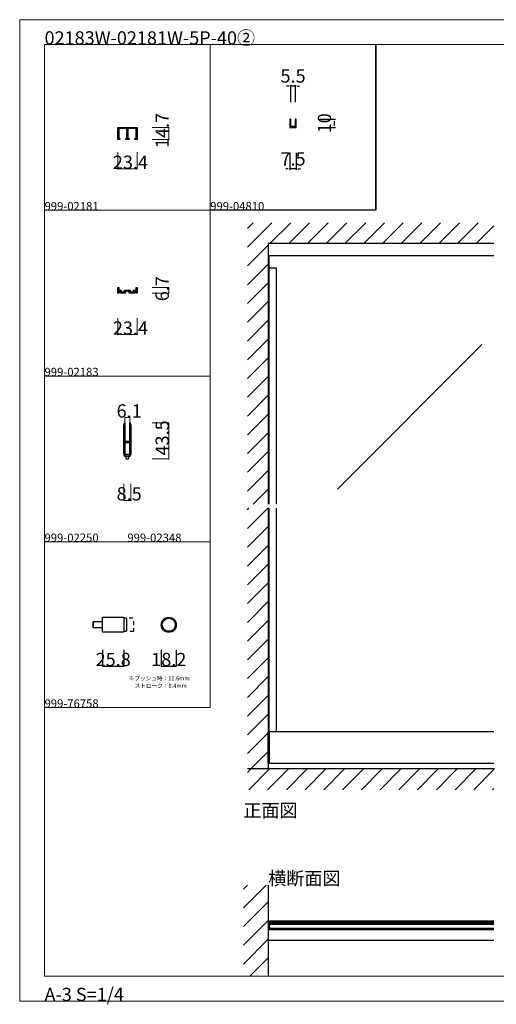
# Model space of a CAD drawing. Extents: x 0 to 1680, y -2 to 1186.
# Drawn here: x 0 to 575, y -2 to 1186 of the extents above; entities that cross this region are included whole.
import ezdxf

# ---------------------------------------------------------------- set-up
doc = ezdxf.new("R2010")
doc.units = 0
doc.header["$LTSCALE"] = 4
doc.header["$MEASUREMENT"] = 0
doc.linetypes.add('VECTORWORKS_DASH_01', pattern=[2.116538, 1.058075, -1.058463])
doc.layers.get('Defpoints').update_dxf_attribs({"linetype": 'CONTINUOUS'})
for name, color, linetype, lineweight in [('2-外形線', 5, 'CONTINUOUS', 30), ('3-寸法線', 4, 'CONTINUOUS', 18), ('_0-0_', 7, 'CONTINUOUS', 15), ('_0-1_', 7, 'CONTINUOUS', 30), ('_0-2_', 7, 'CONTINUOUS', 25), ('_0-3_', 7, 'CONTINUOUS', 30), ('_0-4_', 7, 'CONTINUOUS', 13)]:
    doc.layers.add(name, color=color, linetype=linetype, lineweight=lineweight)
doc.layers.add('____', color=7, linetype='CONTINUOUS')
doc.dimstyles.new('ISO-25', dxfattribs={"dimtxt": 25, "dimasz": 2.5, "dimexe": 1.25, "dimexo": 0.625, "dimgap": 2, "dimtad": 1, "dimdsep": 46, "dimtxsty": 'STANDARD', "dimcen": 2.5, "dimadec": 0, "dimazin": 0, "dimtfac": 1, "dimtmove": 0, "dimatfit": 3, "dimfxl": 1, "dimarcsym": 0})
doc.dimstyles.get("Standard").update_dxf_attribs({"dimtxt": 16, "dimasz": 0.18, "dimexe": 0.18, "dimexo": 0.0625, "dimgap": 0.09, "dimtad": 1, "dimdec": 1, "dimzin": 0, "dimdsep": 46, "dimtxsty": 'STANDARD', "dimcen": 0.09, "dimadec": 0, "dimazin": 0, "dimtfac": 1, "dimtdec": 1, "dimtofl": 0, "dimtmove": 0, "dimatfit": 3, "dimfxl": 1, "dimtolj": 1, "dimtzin": 0, "dimarcsym": 0})

# ---------------------------------------------------------------- blocks, each defined once
blk = doc.blocks.new('*D3')
at = {"layer": '_0-4_', "color": 0, "linetype": 'Continuous', "lineweight": -2}
for p, q in [((170.9, 425.9375), (170.9, 405.82)), ((189.1, 425.9375), (189.1, 405.82)), ((171.08, 406), (188.92, 406))]:
    blk.add_line(p, q, dxfattribs=at)
at = {"layer": '_0-4_', "color": 0, "linetype": 'Continuous'}
for points in [[(171.08, 406.03), (171.08, 405.97), (170.9, 406)], [(188.92, 406.03), (188.92, 405.97), (189.1, 406)]]:
    blk.add_solid(points, dxfattribs=at)
at = {"layer": 'Defpoints', "color": 0, "linetype": 'Continuous'}
for p in [(170.9, 426), (189.1, 426), (189.1, 406)]:
    blk.add_point(p, dxfattribs=at)
at = {"layer": '_0-4_', "color": 0, "linetype": 'Continuous', "insert": (180, 414.09), "char_height": 16, "attachment_point": 5}
blk.add_mtext('\\A1;18.2', dxfattribs=at)
blk = doc.blocks.new('*D5')
at = {"layer": '_0-4_', "color": 0, "linetype": 'Continuous', "lineweight": -2}
for p, q in [((100, 425.9375), (100, 405.82)), ((125.8, 425.9375), (125.8, 405.82)), ((100.18, 406), (125.62, 406))]:
    blk.add_line(p, q, dxfattribs=at)
at = {"layer": '_0-4_', "color": 0, "linetype": 'Continuous'}
for points in [[(100.18, 406.03), (100.18, 405.97), (100, 406)], [(125.62, 406.03), (125.62, 405.97), (125.8, 406)]]:
    blk.add_solid(points, dxfattribs=at)
at = {"layer": 'Defpoints', "color": 0, "linetype": 'Continuous'}
for p in [(100, 426), (125.8, 426), (125.8, 406)]:
    blk.add_point(p, dxfattribs=at)
at = {"layer": '_0-4_', "color": 0, "linetype": 'Continuous', "insert": (112.9, 414.09), "char_height": 16, "attachment_point": 5}
blk.add_mtext('\\A1;25.8', dxfattribs=at)
blk = doc.blocks.new('*D9')
at = {"layer": '3-寸法線', "color": 0, "lineweight": -2}
for p, q in [((360.6, 1066), (381.2, 1066)), ((380, 1058.5), (380, 1063.5)), ((360.6, 1056), (381.2, 1056))]:
    blk.add_line(p, q, dxfattribs=at)
at = {"layer": '3-寸法線', "color": 0}
for points in [[(379.6, 1063.5), (380.4, 1063.5), (380, 1066)], [(379.6, 1058.5), (380.4, 1058.5), (380, 1056)]]:
    blk.add_solid(points, dxfattribs=at)
at = {"layer": 'Defpoints', "color": 0}
for p in [(360, 1066), (380, 1066), (360, 1056)]:
    blk.add_point(p, dxfattribs=at)
at = {"layer": '3-寸法線', "color": 0, "insert": (370, 1061), "char_height": 16, "attachment_point": 5, "rotation": 90}
blk.add_mtext('10', dxfattribs=at)
blk = doc.blocks.new('*D10')
at = {"layer": '3-寸法線', "color": 0, "lineweight": -2}
for p, q in [((326.2, 1025.4), (326.2, 1004.8)), ((333.8, 1025.4), (333.8, 1004.8)), ((323.8, 1006), (321.2, 1006)), ((333.8, 1006), (326.2, 1006)), ((336.2, 1006), (338.8, 1006))]:
    blk.add_line(p, q, dxfattribs=at)
at = {"layer": '3-寸法線', "color": 0}
for points in [[(323.8, 1006.4), (323.8, 1005.6), (326.2, 1006)], [(336.2, 1006.4), (336.2, 1005.6), (333.8, 1006)]]:
    blk.add_solid(points, dxfattribs=at)
at = {"layer": 'Defpoints', "color": 0}
for p in [(326.2, 1026), (333.8, 1026), (326.2, 1006)]:
    blk.add_point(p, dxfattribs=at)
at = {"layer": '3-寸法線', "color": 0, "insert": (330, 1016), "char_height": 16, "attachment_point": 5}
blk.add_mtext('7.5', dxfattribs=at)
blk = doc.blocks.new('*D11')
at = {"layer": '3-寸法線', "color": 0, "lineweight": -2}
for p, q in [((324.8, 1106), (322.2, 1106)), ((327.2, 1086.6), (327.2, 1107.2)), ((332.8, 1106), (327.2, 1106)), ((332.8, 1086.6), (332.8, 1107.2)), ((335.2, 1106), (337.8, 1106))]:
    blk.add_line(p, q, dxfattribs=at)
at = {"layer": '3-寸法線', "color": 0}
for points in [[(324.8, 1106.4), (324.8, 1105.6), (327.2, 1106)], [(335.2, 1106.4), (335.2, 1105.6), (332.8, 1106)]]:
    blk.add_solid(points, dxfattribs=at)
at = {"layer": 'Defpoints', "color": 0}
for p in [(327.2, 1106), (327.2, 1086), (332.8, 1086)]:
    blk.add_point(p, dxfattribs=at)
at = {"layer": '3-寸法線', "color": 0, "insert": (330, 1116), "char_height": 16, "attachment_point": 5}
blk.add_mtext('5.5', dxfattribs=at)

msp = doc.modelspace()

# ---------------------------------------------------------------- linework, layer by layer
at = {"layer": '2-外形線', "color": 0, "linetype": 'Continuous'}
msp.add_lwpolyline([(326.25, 1066), (326.25, 1056), (333.75, 1056), (333.75, 1066), (332.75, 1066), (332.75, 1057), (327.25, 1057), (327.25, 1066)], close=True, dxfattribs=at)
at = {"layer": '_0-0_', "color": 0, "linetype": 'Continuous'}
for p, q in [((0, 1186), (1680, 1186)), ((0, 2), (0, 1186)), ((30, 1156), (230, 1156)), ((30, 956), (30, 1156)), ((30, 1156), (1650, 1156)), ((30, 32), (30, 1156)), ((230, 1156), (230, 956)), ((230, 1156), (430, 1156)), ((230, 956), (230, 1156)), ((430, 1156), (430, 956)), ((430, 1156), (630, 1156)), ((30, 956), (230, 956)), ((30, 756), (30, 956)), ((230, 956), (230, 756)), ((230, 756), (30, 756)), ((230, 756), (230, 556)), ((30, 556), (230, 556)), ((30, 356), (30, 556)), ((230, 556), (230, 356)), ((30, 356), (230, 356)), ((30, 156), (30, 356)), ((30, 156), (30, 356)), ((30, 32), (1650, 32)), ((1680, 2), (0, 2))]:
    msp.add_line(p, q, dxfattribs=at)
at = {"layer": '_0-1_', "color": 0, "linetype": 'Continuous'}
for p, q in [((430, 1156), (430, 956)), ((430, 956), (430, 1156)), ((430, 956), (230, 956)), ((572.5, 901.3), (300, 901.3)), ((310.2, 886.3), (300.2, 886.3)), ((300.2, 601.5), (300.2, 886.3)), ((310.2, 601.5), (310.2, 886.3)), ((125.75, 696.55), (125.75, 697.062)), ((125.75, 694.5), (125.75, 696.55)), ((125.75, 683.5), (125.75, 694.5)), ((126.663, 699.5), (126.667, 699.5)), ((126.667, 699.5), (126.95, 699.5)), ((126.95, 699.5), (126.95, 699.427)), ((126.95, 699.427), (126.95, 698.373)), ((126.95, 698.373), (126.95, 696.55)), ((126.95, 696.55), (126.95, 683.5)), ((133.05, 699.427), (133.05, 699.5)), ((133.05, 699.5), (133.333, 699.5)), ((133.05, 698.373), (133.05, 699.427)), ((133.05, 696.55), (133.05, 698.373)), ((133.05, 683.5), (133.05, 696.55)), ((133.333, 699.5), (133.337, 699.5)), ((134.25, 697.062), (134.25, 696.55)), ((134.25, 696.55), (134.25, 694.5)), ((134.25, 694.5), (134.25, 683.5)), ((125.75, 681.5), (125.75, 683.5)), ((125.75, 679.5), (125.75, 681.5)), ((125.75, 677.5), (125.75, 679.5)), ((125.75, 675.5), (125.75, 677.5)), ((126.95, 683.5), (126.95, 681.5)), ((126.95, 681.5), (126.95, 679.5)), ((126.95, 679.5), (126.95, 659.5)), ((126.95, 679.5), (126.95, 677.5)), ((126.95, 677.5), (126.95, 677.1)), ((126.95, 677.1), (127.95, 677.5)), ((127.95, 677.5), (130, 677.5)), ((130, 677.5), (132.05, 677.5)), ((132.05, 677.5), (133.05, 677.1)), ((133.05, 681.5), (133.05, 683.5)), ((133.05, 679.5), (133.05, 681.5)), ((133.05, 679.5), (133.05, 659.5)), ((133.05, 677.5), (133.05, 679.5)), ((133.05, 677.1), (133.05, 677.5)), ((134.25, 683.5), (134.25, 681.5)), ((134.25, 681.5), (134.25, 679.5)), ((134.25, 679.5), (134.25, 677.5)), ((134.25, 677.5), (134.25, 675.5)), ((125.75, 664.5), (125.75, 675.5)), ((127.875, 675.5), (126.95, 675.9)), ((126.95, 675.9), (126.95, 675.5)), ((126.95, 675.5), (126.95, 662.45)), ((130, 675.5), (127.875, 675.5)), ((132.125, 675.5), (130, 675.5)), ((133.05, 675.9), (132.125, 675.5)), ((133.05, 675.5), (133.05, 675.9)), ((133.05, 662.45), (133.05, 675.5)), ((134.25, 675.5), (134.25, 664.5)), ((125.75, 662.45), (125.75, 664.5)), ((125.75, 661.938), (125.75, 662.45)), ((126.667, 659.5), (126.663, 659.5)), ((126.95, 659.5), (126.667, 659.5)), ((126.95, 662.45), (126.95, 660.627)), ((126.95, 660.627), (126.95, 659.573)), ((126.95, 659.573), (126.95, 659.5)), ((133, 661.5), (127, 661.5)), ((127, 661.5), (127, 659.5)), ((128, 661.5), (127, 661.5)), ((127, 659.5), (133, 659.5)), ((130, 659.5), (128.25, 659.5)), ((128.25, 659.5), (128.25, 656)), ((128.25, 656), (131.75, 656)), ((131.75, 659.5), (130, 659.5)), ((131.75, 656), (131.75, 659.5)), ((133, 661.5), (132, 661.5)), ((133, 659.5), (133, 661.5)), ((133.05, 660.627), (133.05, 662.45)), ((133.05, 659.573), (133.05, 660.627)), ((133.05, 659.5), (133.05, 659.573)), ((133.333, 659.5), (133.05, 659.5)), ((133.337, 659.5), (133.333, 659.5)), ((134.25, 664.5), (134.25, 662.45)), ((134.25, 662.45), (134.25, 661.938)), ((300.2, 327), (300.2, 596.5)), ((310.2, 327), (310.2, 596.5)), ((88.9, 459.5), (88.9, 452.5)), ((300.004, 327), (300, 327)), ((300, 288.7), (300, 327)), ((572.5, 327), (300.004, 327)), ((301.2, 327), (301.2, 288.7)), ((572.5, 288.7), (300, 288.7)), ((300, 98.7), (572.5, 98.7)), ((301.2, 96.65), (300, 96.65)), ((300, 96.65), (300, 88.15)), ((301.2, 96.65), (301.2, 88.15)), ((301.2, 88.15), (301.2, 96.65)), ((572.5, 96.65), (301.2, 96.65)), ((572.5, 95.45), (301.2, 95.45)), ((300, 88.15), (301.2, 88.15)), ((301.2, 89.35), (572.5, 89.35)), ((301.2, 88.15), (572.5, 88.15)), ((300, 75.3), (572.5, 75.3))]:
    msp.add_line(p, q, dxfattribs=at)
for points in [[(140.5, 1042.5), (140.5, 1042.8), (140.5, 1045), (140.5, 1054.8), (138.9, 1054.8), (137.5, 1054.8), (133.5, 1054.8), (130.6, 1054.8), (130.6, 1050.3), (130.6, 1048.15), (130.6, 1046), (130.6, 1042.8), (130.6, 1042.5), (130.75, 1042.5), (131.8, 1042.5), (132, 1042.5), (132, 1042.3), (132, 1041.9), (132, 1041.5), (132, 1041.3), (131.8, 1041.3), (130.75, 1041.3), (129.25, 1041.3), (128.2, 1041.3), (128, 1041.3), (128, 1041.5), (128, 1041.9), (128, 1042.3), (128, 1042.5), (128.2, 1042.5), (129.25, 1042.5), (129.4, 1042.5), (129.4, 1042.8), (129.4, 1046), (129.4, 1048.15), (129.4, 1050.3), (129.4, 1054.8), (126.5, 1054.8), (122.5, 1054.8), (121.8, 1054.8), (120.9, 1054.8), (119.5, 1054.8), (119.5, 1046), (119.5, 1042.8), (119.5, 1042.5), (119.582, 1042.5), (120.527, 1042.5), (120.8, 1042.5), (121, 1042.5), (121, 1042.3), (121, 1041.9), (121, 1041.5), (121, 1041.3), (120.8, 1041.3), (120.527, 1041.3), (119.582, 1041.3), (118.5, 1041.3), (118.3, 1041.3), (118.3, 1041.5), (118.3, 1042.5), (118.3, 1042.8), (118.3, 1046), (118.3, 1051), (118.3, 1054.8), (118.3, 1055), (118.3, 1055.5), (118.3, 1055.8), (118.3, 1056), (118.5, 1056), (120.9, 1056), (121.8, 1056), (122.5, 1056), (124.2, 1056), (124.5, 1055.7), (124.8, 1056), (126.5, 1056), (129.4, 1056), (130.6, 1056), (133.5, 1056), (135.2, 1056), (135.5, 1055.7), (135.8, 1056), (137.5, 1056), (138.9, 1056), (141.5, 1056), (141.7, 1056), (141.7, 1055.8), (141.7, 1055.5), (141.7, 1054.8), (141.7, 1048), (141.7, 1045), (141.7, 1042.8), (141.7, 1042.5), (141.7, 1041.5), (141.7, 1041.3), (141.5, 1041.3), (140.418, 1041.3), (139.473, 1041.3), (139.2, 1041.3), (139, 1041.3), (139, 1041.5), (139, 1041.9), (139, 1042.3), (139, 1042.5), (139.2, 1042.5), (139.473, 1042.5), (140.418, 1042.5)], [(141.7, 859.5), (141.7, 859.35), (141.7, 858.3), (141.7, 856.2), (141.7, 856), (141.5, 856), (141.1, 856), (140.7, 856), (140.5, 856), (140.5, 856.2), (140.5, 858.3), (138.7, 858.3), (138.7, 857.3), (138.7, 856.2), (138.7, 856), (138.5, 856), (137.5, 856), (133.5, 856), (132.5, 856), (132.3, 856), (132.3, 856.2), (132.3, 857.3), (132.3, 858.3), (127.7, 858.3), (127.7, 857.25), (127.7, 856.2), (127.7, 856), (127.5, 856), (126.5, 856), (122.5, 856), (121.5, 856), (121.3, 856), (121.3, 856.2), (121.3, 857.25), (121.3, 858.3), (119.5, 858.3), (119.5, 856.2), (119.5, 856), (119.3, 856), (118.9, 856), (118.5, 856), (118.3, 856), (118.3, 856.2), (118.3, 858.3), (118.3, 859.35), (118.3, 859.5), (118.3, 862.5), (118.3, 862.7), (118.5, 862.7), (118.9, 862.7), (119.3, 862.7), (119.5, 862.7), (119.5, 862.5), (119.5, 859.5), (121.3, 859.5), (121.8, 859.5), (122.3, 859.5), (122.5, 859.5), (122.5, 859.3), (122.5, 858.288), (122.5, 857.5), (126.5, 857.5), (126.5, 858.3), (126.5, 859.3), (126.5, 859.5), (126.7, 859.5), (127.7, 859.5), (129.7, 859.5), (130, 859.2), (130.3, 859.5), (132.3, 859.5), (132.8, 859.5), (133.3, 859.5), (133.5, 859.5), (133.5, 859.3), (133.5, 857.5), (137.5, 857.5), (137.5, 858.8), (137.5, 859.3), (137.5, 859.5), (137.7, 859.5), (138.2, 859.5), (138.7, 859.5), (140.5, 859.5), (140.5, 862.5), (140.5, 862.7), (140.7, 862.7), (141.1, 862.7), (141.5, 862.7), (141.7, 862.7), (141.7, 862.5)], [(88.4, 453), (88.9, 452.5), (99.8, 452.5), (100, 452.5), (100, 459.5), (99.8, 459.5), (88.9, 459.5), (88.4, 459)], [(310.2, 96.15), (300.2, 96.15), (300.2, 88.65), (310.2, 88.65), (310.2, 89.65), (301.2, 89.65), (301.2, 95.15), (310.2, 95.15)]]:
    msp.add_lwpolyline(points, close=True, dxfattribs=at)
at = {"layer": '_0-1_', "color": 0, "linetype": 'Continuous', "flags": 128}
for points in [[(110.5, 446.9), (101.102, 446.9), (100, 446.9), (100, 465.1), (101.102, 465.1), (110.5, 465.1), (110.7, 465.1), (123.5, 465.1), (124.8, 465.1), (124.8, 465.1, -0.414214), (125.8, 464.1), (125.8, 447.9, -0.414214), (124.8, 446.9), (123.5, 446.9), (110.7, 446.9), (110.5, 446.9)], [(129.19, 449.2), (129.19, 449.2, 0.022803), (129.5, 456), (129.5, 456, 0.022793), (129.19, 462.8), (129.19, 462.8), (129.19, 462.8, 0.414214), (128.19, 463.8), (126, 463.8), (125.8, 463.8), (125.8, 448.2), (126, 448.2), (128.19, 448.2), (128.19, 448.2, 0.414214), (129.19, 449.2), (129.19, 449.2)]]:
    msp.add_lwpolyline(points, format="xyb", close=True, dxfattribs=at)
at = {"layer": '_0-1_', "color": 0, "linetype": 'VECTORWORKS_DASH_01', "flags": 128}
msp.add_lwpolyline([(136.69, 448.2), (136.69, 448.2, 0.414214), (137.69, 449.2), (137.69, 449.2), (137.69, 449.2, 0.022803), (138, 456), (138, 456, 0.022793), (137.69, 462.8), (137.69, 462.8), (137.69, 462.8, 0.414214), (136.69, 463.8), (126, 463.8), (125.8, 463.8), (125.8, 448.2), (126, 448.2), (136.69, 448.2)], format="xyb", close=True, dxfattribs=at)
at = {"layer": '_0-1_', "color": 0, "linetype": 'Continuous'}
for radius in [9.1, 7.8]:
    msp.add_circle((180, 456), radius, dxfattribs=at)
for centre, radius, start, end in [((134.716, 696.552), 8.98, 164.397838, 176.742294), ((126.663, 698.9), 0.6, 89.999814, 173.570037), ((133.337, 698.9), 0.6, 6.429463, 90.000686), ((125.284, 696.552), 8.98, 3.25782, 15.602047), ((134.716, 662.448), 8.98, 183.25782, 195.602047), ((126.663, 660.1), 0.6, 186.429463, 270.000686), ((133.337, 660.1), 0.6, 269.999814, 353.570037), ((125.284, 662.448), 8.98, 344.397838, 356.742294)]:
    msp.add_arc(centre, radius, start, end, dxfattribs=at)
at = {"layer": '_0-2_', "color": 132, "linetype": 'Continuous'}
for p, q in [((301.2, 601.5), (301.2, 901.3)), ((558.015, 794.147), (383.638, 619.77)), ((301.2, 327), (301.2, 596.5)), ((301.2, 94.9), (572.5, 94.9)), ((301.2, 89.9), (572.5, 89.9))]:
    msp.add_line(p, q, dxfattribs=at)
at = {"layer": '_0-3_', "color": 54, "linetype": 'Continuous'}
for p, q in [((275, 911.469), (304.531, 941)), ((275, 934.097), (281.903, 941)), ((302.158, 916), (327.158, 941)), ((324.786, 916), (349.786, 941)), ((347.413, 916), (372.413, 941)), ((370.04, 916), (395.04, 941)), ((392.668, 916), (417.668, 941)), ((415.295, 916), (440.295, 941)), ((437.923, 916), (462.923, 941)), ((460.55, 916), (485.55, 941)), ((483.177, 916), (508.177, 941)), ((505.805, 916), (530.805, 941)), ((528.432, 916), (553.432, 941)), ((551.06, 916), (572.5, 937.44)), ((572.5, 916), (300, 916)), ((300, 916), (300, 601.5)), ((275, 888.842), (300, 913.842)), ((275, 866.214), (300, 891.214)), ((275, 843.587), (300, 868.587)), ((275, 820.96), (300, 845.96)), ((275, 798.332), (300, 823.332)), ((275, 775.705), (300, 800.705)), ((275, 753.077), (300, 778.077)), ((275, 730.45), (300, 755.45)), ((275, 707.823), (300, 732.823)), ((275, 685.195), (300, 710.195)), ((275, 662.568), (300, 687.568)), ((275, 639.94), (300, 664.94)), ((275, 617.313), (300, 642.313)), ((281.815, 601.5), (300, 619.685)), ((275, 594.685), (276.815, 596.5)), ((275, 572.058), (299.442, 596.5)), ((300, 597.058), (300, 282)), ((275, 549.431), (300, 574.431)), ((275, 526.803), (300, 551.803)), ((275, 504.176), (300, 529.176)), ((275, 481.548), (300, 506.548)), ((275, 458.921), (300, 483.921)), ((275, 436.294), (300, 461.294)), ((275, 413.666), (300, 438.666)), ((275, 391.039), (300, 416.039)), ((275, 368.411), (300, 393.411)), ((275, 345.784), (300, 370.784)), ((275, 323.156), (300, 348.156)), ((275, 300.529), (300, 325.529)), ((279.098, 282), (300, 302.902)), ((573.255, 282), (275, 282)), ((275, 277.902), (279.098, 282)), ((276.726, 257), (301.726, 282)), ((299.353, 257), (324.353, 282)), ((321.981, 257), (346.981, 282)), ((344.608, 257), (369.608, 282)), ((367.235, 257), (392.235, 282)), ((389.863, 257), (414.863, 282)), ((412.49, 257), (437.49, 282)), ((435.118, 257), (460.118, 282)), ((457.745, 257), (482.745, 282)), ((480.373, 257), (505.373, 282)), ((503, 257), (528, 282)), ((525.627, 257), (550.627, 282)), ((548.255, 257), (572.5, 281.245)), ((570.882, 257), (572.5, 258.618)), ((270, 114.51), (297.49, 142)), ((270, 137.137), (274.863, 142)), ((300, 142), (300, 32)), ((270, 91.882), (300, 121.882)), ((270, 69.255), (300, 99.255)), ((270, 46.627), (300, 76.627)), ((278, 32), (300, 54))]:
    msp.add_line(p, q, dxfattribs=at)
at = {"layer": '_0-4_', "color": 0, "linetype": 'Continuous'}
for p, q in [((180, 1056), (160, 1056)), ((180, 1041.3), (180, 1056)), ((180, 1041.3), (160, 1041.3)), ((118.3, 1006), (118.3, 1026)), ((141.7, 1006), (141.7, 1026)), ((141.7, 1006), (118.3, 1006)), ((180, 862.7), (160, 862.7)), ((180, 856), (160, 856)), ((180, 856), (180, 862.7)), ((118.3, 806), (118.3, 826)), ((141.7, 806), (141.7, 826)), ((141.7, 806), (118.3, 806)), ((126.95, 706), (126.95, 686)), ((126.95, 706), (133.05, 706)), ((133.05, 706), (133.05, 686)), ((180, 699.5), (160, 699.5)), ((180, 699.5), (180, 656)), ((180, 656), (160, 656)), ((125.75, 606), (125.75, 626)), ((134.25, 606), (134.25, 626)), ((134.25, 606), (125.75, 606))]:
    msp.add_line(p, q, dxfattribs=at)
at = {"layer": '_0-4_', "color": 0}
for p in [(180, 1056), (180, 1041.3), (118.3, 1006), (141.7, 1006), (180, 862.7), (180, 856), (118.3, 806), (141.7, 806), (126.95, 706), (133.05, 706), (180, 699.5), (180, 656), (125.75, 606), (134.25, 606)]:
    msp.add_point(p, dxfattribs=at)

# ---------------------------------------------------------------- texts
at = {"layer": '_0-0_', "color": 0}
for s, height, p in [('02183W-02181W-5P-40②', 16, (30, 1156)), ('999-02181', 10, (30, 956)), ('999-04810', 10, (230, 956)), ('999-02183', 10, (30, 756)), ('999-02250', 10, (30, 556)), ('999-02348', 10, (130, 556)), ('999-76758', 10, (30, 356)), ('正面図', 16, (270, 224)), ('横断面図', 16, (300, 142)), ('A-3 S=1/4', 16, (30, 2))]:
    msp.add_text(s, height=height, dxfattribs=at).set_placement(p)
at = {"layer": '_0-4_', "color": 0}
for s, p in [('14.7', (180, 1031.15)), ('6.7', (180, 846.35)), ('43.5', (180, 660.25))]:
    msp.add_text(s, height=16, rotation=90, dxfattribs=at).set_placement(p)
for s, p in [('23.4', (112.5, 1006)), ('23.4', (112.5, 806)), ('6.1', (117, 706)), ('8.5', (117, 606))]:
    msp.add_text(s, height=16, dxfattribs=at).set_placement(p)
at = {"layer": '____', "color": 0}
for s, p in [('※プッシュ時：11.6mm', (131.588, 388.853)), ('\u3000ストローク：8.4mm', (131.884, 379.954))]:
    msp.add_text(s, height=5, dxfattribs=at).set_placement(p)

# ---------------------------------------------------------------- dimensions: what is measured, and where the dimension line sits
at = {"layer": '3-寸法線', "color": 0}
for base, p1, p2, picture, middle in [((327.25, 1106), (332.75, 1086), (327.25, 1086), '*D11', (330, 1106)), ((326.25, 1006), (333.75, 1026), (326.25, 1026), '*D10', (330, 1006))]:
    dim = msp.add_linear_dim(base=base, p1=p1, p2=p2, dimstyle='ISO-25', override={"dimtxt": 16}, dxfattribs=at)
    dim.commit()
    dim.dimension.update_dxf_attribs({"geometry": picture, "text_midpoint": middle, "dimtype": 160})
dim = msp.add_linear_dim(base=(380, 1066), p1=(360, 1056), p2=(360, 1066), angle=90, dimstyle='ISO-25', override={"dimtxt": 16}, dxfattribs=at)
dim.commit()
dim.dimension.update_dxf_attribs({"geometry": '*D9', "text_midpoint": (380, 1061), "dimtype": 160})
at = {"layer": '_0-4_', "color": 0, "linetype": 'Continuous'}
dim = msp.add_linear_dim(base=(125.8, 406), p1=(100, 426), p2=(125.8, 426), dimstyle='Standard', dxfattribs=at)
dim.commit()
dim.dimension.update_dxf_attribs({"geometry": '*D5', "text_midpoint": (112.9, 406), "dimtype": 160})
dim = msp.add_linear_dim(base=(189.1, 406), p1=(170.9, 426), p2=(189.1, 426), dimstyle='Standard', override={"dimtxt": 16, "dimdec": 1}, dxfattribs=at)
dim.commit()
dim.dimension.update_dxf_attribs({"geometry": '*D3', "text_midpoint": (180, 406), "dimtype": 160})

doc.saveas('drawing.dxf')
